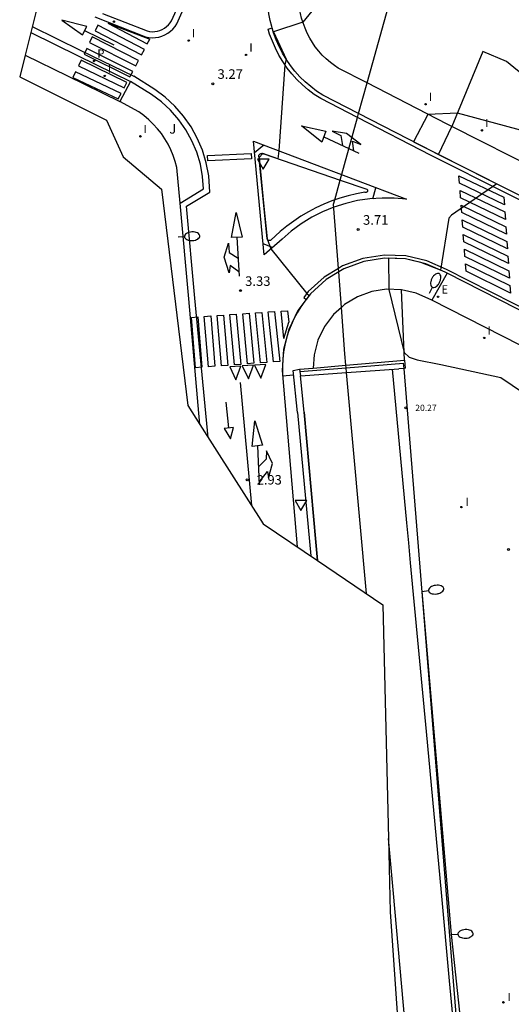
# Model space of a CAD drawing. Units: inches. Extents: x 587811 to 587984, y 4796290 to 4796627.
# Drawn here: x 587811 to 587849, y 4796418 to 4796495 of the extents above; entities that cross this region are included whole.
import ezdxf

# ---------------------------------------------------------------- set-up
doc = ezdxf.new("R2010")
doc.units = ezdxf.units.IN
doc.header["$MEASUREMENT"] = 0
for name, color, linetype in [('010103', 9, 'Continuous'), ('020104', 34, 'Continuous'), ('020204', 9, 'Continuous'), ('020308', 9, 'Continuous'), ('050112', 4, 'Continuous'), ('060106', 9, 'Continuous'), ('060108', 9, 'Continuous'), ('060113', 4, 'Continuous'), ('060125', 1, 'Continuous'), ('060145', 9, 'Continuous'), ('070105', 6, 'Continuous'), ('070111', 6, 'Continuous'), ('070112', 6, 'Continuous'), ('080201', 9, 'Continuous'), ('080303', 9, 'Continuous'), ('100301', 7, 'Continuous'), ('210205', 4, 'Continuous'), ('210305', 4, 'Continuous'), ('220205', 1, 'Continuous'), ('220305', 1, 'Continuous'), ('240102', 9, 'Continuous'), ('250202', 9, 'Continuous'), ('260101', 9, 'Continuous'), ('260205', 9, 'Continuous'), ('270204', 9, 'Continuous'), ('270304', 9, 'Continuous')]:
    doc.layers.add(name, color=color, linetype=linetype)
doc.layers.add('Ambito Restitucion', color=7, linetype='Continuous', true_color=0xfc00bc)
doc.styles.add('ARIAL', font='ARIAL.TTF', dxfattribs={"height": 1})
doc.styles.add('ROMANS', font='romans__.ttf', dxfattribs={"height": 1})
doc.styles.get("Standard").update_dxf_attribs({"font": 'txt.shx'})

# ---------------------------------------------------------------- blocks, each defined once
blk = doc.blocks.new('COTAPU')
blk.add_circle((0, 0), 0.075)
blk = doc.blocks.new('PUNTO')
blk.add_circle((0, 0), 0.075)
at = {"layer": '080201'}
blk.add_attdef('NPUNTO', (2335165.542, 19185173.997, 151.094), '', height=0.75, dxfattribs=at)
blk = doc.blocks.new('FAREDI')
blk.add_line((0, 0), (0.5, 0))
blk.add_lwpolyline([(0.5, 0, 0.159986), (0.538, -0.117, 0.106322), (0.675, -0.238, 0.071006), (0.858, -0.309, 0.057309), (1.099, -0.337, 0.057309), (1.339, -0.309, 0.071006), (1.522, -0.238, 0.106322), (1.659, -0.117, 0.159986), (1.697, 0, 0.159986), (1.659, 0.117, 0.106322), (1.522, 0.238, 0.071006), (1.339, 0.309, 0.057309), (1.099, 0.337, 0.057309), (0.858, 0.309, 0.071006), (0.675, 0.238, 0.106322), (0.538, 0.117, 0.159986)], format="xyb", close=True)
blk = doc.blocks.new('REIND')
blk.add_circle((0, 0), 0.055)
blk = doc.blocks.new('SETRA')
at = {"linetype": 'Continuous'}
blk.add_lwpolyline([(0.451, 0.26), (-0.45, 0.26), (-0.001, -0.52)], close=True, dxfattribs=at)
blk = doc.blocks.new('REGELE')
blk.add_circle((0, 0), 0.055)
blk = doc.blocks.new('PLUVI3')
blk.add_circle((0, 0), 0.055)

msp = doc.modelspace()

# ---------------------------------------------------------------- linework, layer by layer
at = {"layer": '010103'}
for points in [[(587838.194, 4796490.067, 0), (587840.408, 4796498.066, 0)], [(587837.532, 4796487.677, 0), (587838.194, 4796490.067, 0)], [(587836.091, 4796482.472, 0), (587837.445, 4796487.361, 0)], [(587837.445, 4796487.361, 0), (587837.532, 4796487.677, 0)], [(587835.659, 4796480.91, 0), (587836.091, 4796482.472, 0)], [(587835.949, 4796475.542, 0), (587835.57, 4796480.59, 0), (587835.659, 4796480.91, 0)], [(587835.969, 4796475.271, 0), (587835.949, 4796475.542, 0)], [(587836.178, 4796472.491, 0), (587835.969, 4796475.271, 0)], [(587836.531, 4796467.964, 0), (587836.45, 4796468.86, 0), (587836.178, 4796472.491, 0)], [(587836.548, 4796467.776, 0), (587836.531, 4796467.964, 0)], [(587836.582, 4796467.392, 0), (587836.548, 4796467.776, 0)], [(587838.14, 4796450.09, 0), (587836.582, 4796467.392, 0)], [(587839.862, 4796430.911, 0), (587839.86, 4796430.93, 0)], [(587843.32, 4796395.61, 0), (587842.06, 4796406.45, 0), (587840.25, 4796426.6, 0), (587839.862, 4796430.911, 0)]]:
    msp.add_polyline3d(points, dxfattribs=at)
at = {"layer": '020104'}
for points in [[(587835.41, 4796497.59, 3.5), (587833.16, 4796494.84, 3.5), (587830.86, 4796494.08, 3.5), (587831.86, 4796491.92, 3.5), (587831.76, 4796491.49, 3.5), (587831.28, 4796484.75, 3.5), (587831.22, 4796484.13, 3.5), (587830.04, 4796484.54, 3.5), (587829.75, 4796484.24, 3.5), (587830.1, 4796480.67, 3.5), (587830.37, 4796477.86, 3.5), (587830.67, 4796477.09, 3.5), (587833.47, 4796473.59, 3.5), (587833.65, 4796473.42, 3.5), (587833.31, 4796472.99, 3.5), (587833, 4796472.54, 3.5), (587832.72, 4796472.08, 3.5), (587832.47, 4796471.6, 3.5), (587832.24, 4796471.11, 3.5), (587832.05, 4796470.6, 3.5), (587831.89, 4796470.08, 3.5), (587831.76, 4796469.55, 3.5), (587831.66, 4796469.02, 3.5), (587831.6, 4796468.48, 3.5), (587831.57, 4796467.94, 3.5), (587831.57, 4796467.15, 3.5), (587832.44, 4796467.22, 3.5)], [(587852.91, 4796485.65, 4), (587845.26, 4796487.7, 4), (587842.95, 4796487.61, 4), (587841.83, 4796485.46, 4), (587848.35, 4796482.16, 4), (587844.79, 4796479.73, 4), (587844.59, 4796479.49, 4), (587843.94, 4796475.41, 4), (587842.39, 4796476.01, 4), (587841.19, 4796476.29, 4), (587839.87, 4796476.34, 4), (587839.9, 4796473.91, 4), (587841.09, 4796468.97, 4), (587841.48, 4796468.6, 4), (587842.12, 4796468.38, 4), (587843.95, 4796468.02, 4), (587848.65, 4796467.02, 4), (587853, 4796464.05, 4)]]:
    msp.add_polyline3d(points, dxfattribs=at)
at = {"layer": '050112'}
for points in [[(587840.16, 4796467.65, 0), (587841.27, 4796455.64, 0)], [(587833.26, 4796464.3, 0), (587832.97, 4796467.13, 0)], [(587834.17, 4796454.11, 0), (587833.26, 4796464.3, 0)], [(587841.27, 4796455.64, 0), (587841.42, 4796454.06, 0)], [(587834.3, 4796452.68, 0), (587834.17, 4796454.11, 0)], [(587841.42, 4796454.06, 0), (587841.57, 4796452.49, 0)], [(587841.57, 4796452.49, 0), (587842.18, 4796445.89, 0)], [(587842.18, 4796445.89, 0), (587842.8, 4796439.29, 0)], [(587842.8, 4796439.29, 0), (587843.98, 4796426.7, 0)], [(587843.98, 4796426.7, 0), (587844.62, 4796419.77, 0)], [(587844.62, 4796419.77, 0), (587845.21, 4796413.48, 0)]]:
    msp.add_polyline3d(points, dxfattribs=at)
at = {"layer": '060106'}
for points in [[(587836.548, 4796467.776, 3.845), (587841.05, 4796468.13, 3.95)], [(587841.083, 4796467.722, 3.75), (587841.05, 4796468.13, 3.75)], [(587832.922, 4796467.49, 3.76), (587836.548, 4796467.776, 3.845)], [(587846.93, 4796395.12, 3.74), (587841.083, 4796467.722, 3.75)]]:
    msp.add_polyline3d(points, dxfattribs=at)
at = {"layer": '060108'}
for points in [[(587830.756, 4796494.398, 3.46), (587830.73, 4796494.48, 3.45), (587830.6, 4796494.97, 3.39), (587830.51, 4796495.47, 3.34), (587830.45, 4796495.97, 3.3), (587830.42, 4796496.48, 3.26), (587830.42, 4796496.99, 3.24), (587830.45, 4796497.5, 3.21), (587830.51, 4796498, 3.2), (587830.6, 4796498.5, 3.2), (587830.73, 4796498.99, 3.2), (587830.88, 4796499.47, 3.21), (587831.57, 4796502.61, 3.1)], [(587838.194, 4796490.067, 3.81), (587835.94, 4796491.23, 3.72), (587835.63, 4796491.43, 3.75), (587835.32, 4796491.66, 3.76), (587834.99, 4796491.95, 3.77), (587834.68, 4796492.25, 3.77), (587834.41, 4796492.55, 3.76), (587834.14, 4796492.89, 3.75), (587833.91, 4796493.23, 3.72), (587833.7, 4796493.58, 3.68), (587833.51, 4796493.96, 3.63), (587833.34, 4796494.35, 3.58), (587833.18, 4796494.78, 3.51), (587833.06, 4796495.15, 3.45), (587832.97, 4796495.5, 3.39), (587832.91, 4796495.83, 3.34), (587832.87, 4796496.19, 3.3), (587832.85, 4796496.55, 3.26), (587832.85, 4796496.92, 3.24), (587832.87, 4796497.28, 3.21), (587832.881, 4796497.365, 3.21)], [(587817.5, 4796495.51, 3.01), (587820.98, 4796494.14, 3.29), (587821.18, 4796494.1, 3.29), (587821.38, 4796494.08, 3.29), (587821.59, 4796494.09, 3.29), (587821.79, 4796494.12, 3.29), (587821.98, 4796494.18, 3.29), (587822.17, 4796494.26, 3.29), (587822.35, 4796494.36, 3.29), (587822.51, 4796494.48, 3.29), (587822.66, 4796494.62, 3.29), (587822.79, 4796494.77, 3.29), (587822.9, 4796494.94, 3.29), (587823.66, 4796496.63, 3.35)], [(587837.532, 4796487.677, 3.831), (587834.73, 4796489.12, 3.72), (587834.24, 4796489.43, 3.75), (587833.78, 4796489.78, 3.76), (587833.35, 4796490.16, 3.77), (587832.93, 4796490.56, 3.77), (587832.55, 4796490.99, 3.76), (587832.19, 4796491.44, 3.75), (587831.86, 4796491.92, 3.72), (587831.57, 4796492.41, 3.68), (587831.31, 4796492.92, 3.63), (587831.08, 4796493.45, 3.58), (587830.88, 4796494, 3.51), (587830.756, 4796494.398, 3.46)], [(587811.44, 4796492.24, 2.78), (587811.442, 4796492.239, 2.78)], [(587811.442, 4796492.239, 2.78), (587814.75, 4796490.62, 2.84), (587818.84, 4796488.62, 3.08)], [(587844.83, 4796486.65, 4.08), (587844.45, 4796486.84, 4.06), (587838.194, 4796490.067, 3.81)], [(587823.57, 4796480.67, 3.24), (587823.32, 4796483.44, 3.24), (587823.19, 4796483.91, 3.24), (587823.03, 4796484.38, 3.24), (587822.84, 4796484.83, 3.24), (587822.62, 4796485.27, 3.24), (587822.37, 4796485.69, 3.24), (587822.1, 4796486.1, 3.24), (587821.79, 4796486.48, 3.24), (587821.46, 4796486.85, 3.24), (587821.11, 4796487.19, 3.24), (587820.73, 4796487.51, 3.24), (587820.33, 4796487.8, 3.24), (587818.84, 4796488.62, 3.08)], [(587855.19, 4796478.71, 4.55), (587843.35, 4796484.68, 4.06), (587837.532, 4796487.677, 3.831)], [(587851.73, 4796483.17, 4.36), (587844.83, 4796486.65, 4.08)], [(587830.67, 4796477.76, 3.51), (587830.64, 4796477.74, 3.51), (587830.61, 4796477.73, 3.51), (587830.57, 4796477.73, 3.51), (587830.54, 4796477.73, 3.51), (587830.51, 4796477.73, 3.51), (587830.48, 4796477.74, 3.51), (587830.45, 4796477.76, 3.51), (587830.42, 4796477.78, 3.51), (587830.4, 4796477.8, 3.51), (587830.39, 4796477.83, 3.51), (587830.37, 4796477.86, 3.51), (587829.73, 4796484.41, 3.45), (587829.75, 4796484.45, 3.45), (587829.78, 4796484.48, 3.45), (587829.81, 4796484.5, 3.45), (587829.84, 4796484.53, 3.45), (587829.88, 4796484.54, 3.45), (587829.92, 4796484.55, 3.45), (587829.96, 4796484.56, 3.45), (587830, 4796484.55, 3.45), (587830.04, 4796484.54, 3.45), (587830.08, 4796484.53, 3.45), (587830.11, 4796484.51, 3.45), (587836.091, 4796482.472, 3.709)], [(587836.091, 4796482.472, 3.709), (587838.18, 4796481.76, 3.8), (587838.2, 4796481.73, 3.8), (587838.21, 4796481.7, 3.8), (587838.23, 4796481.67, 3.8), (587838.23, 4796481.64, 3.8), (587838.22, 4796481.61, 3.8), (587838.21, 4796481.58, 3.8), (587838.2, 4796481.55, 3.8), (587838.17, 4796481.53, 3.8), (587838.14, 4796481.51, 3.8), (587838.11, 4796481.5, 3.8), (587838.08, 4796481.5, 3.8), (587838.05, 4796481.5, 3.8), (587838.02, 4796481.52, 3.8), (587837.36, 4796481.39, 3.81), (587836.71, 4796481.24, 3.82), (587836.06, 4796481.05, 3.83), (587835.659, 4796480.91, 3.824)], [(587825.12, 4796463.333, 2.86), (587824.24, 4796473.17, 3.3), (587823.57, 4796480.67, 3.24)], [(587835.659, 4796480.91, 3.824), (587835.43, 4796480.83, 3.82), (587834.8, 4796480.58, 3.81), (587834.19, 4796480.29, 3.79), (587833.6, 4796479.98, 3.77), (587833.02, 4796479.64, 3.74), (587832.46, 4796479.26, 3.7), (587831.92, 4796478.86, 3.66), (587831.4, 4796478.44, 3.61), (587830.67, 4796477.76, 3.51)], [(587844.449, 4796475.169, 4.206), (587844.29, 4796475.25, 4.2), (587842.79, 4796475.92, 4.1), (587841.19, 4796476.29, 4), (587839.55, 4796476.35, 3.9), (587837.93, 4796476.09, 3.8), (587836.38, 4796475.52, 3.72), (587835.969, 4796475.271, 3.699)], [(587835.969, 4796475.271, 3.699), (587834.98, 4796474.67, 3.65), (587833.76, 4796473.57, 3.59), (587833.427, 4796473.122, 3.573)], [(587851.27, 4796471.7, 4.48), (587844.449, 4796475.169, 4.206)], [(587840.87, 4796473.88, 4), (587839.7, 4796473.92, 3.9), (587838.55, 4796473.73, 3.8), (587837.44, 4796473.33, 3.72), (587836.43, 4796472.72, 3.65), (587836.178, 4796472.491, 3.633)], [(587843.25, 4796473.06, 4.2), (587842.02, 4796473.61, 4.1), (587840.87, 4796473.88, 4)], [(587833.427, 4796473.122, 3.573), (587832.78, 4796472.25, 3.54), (587832.07, 4796470.77, 3.52), (587831.65, 4796469.19, 3.51), (587831.54, 4796467.55, 3.53), (587832.72, 4796453.76, 3.05)], [(587850.16, 4796469.54, 4.48), (587843.25, 4796473.06, 4.2)], [(587836.178, 4796472.491, 3.633), (587835.56, 4796471.93, 3.59), (587834.86, 4796470.99, 3.54), (587834.35, 4796469.93, 3.52), (587834.05, 4796468.79, 3.51), (587833.98, 4796467.743, 3.53)], [(587825.12, 4796463.33, 2.86), (587825.12, 4796463.333, 2.86)]]:
    msp.add_polyline3d(points, dxfattribs=at)
at = {"layer": '060113'}
for points in [[(587816.9, 4796495.24, 2.93), (587820.85, 4796493.69, 3.21), (587821.11, 4796493.64, 3.21), (587821.37, 4796493.61, 3.21), (587821.64, 4796493.62, 3.21), (587821.9, 4796493.66, 3.21), (587822.14, 4796493.74, 3.21), (587822.38, 4796493.84, 3.21), (587822.61, 4796493.97, 3.21), (587822.81, 4796494.12, 3.21), (587823, 4796494.29, 3.21), (587823.17, 4796494.49, 3.21), (587823.31, 4796494.71, 3.21), (587824.07, 4796496.39, 3.27)], [(587812, 4796494.48, 2.63), (587815.81, 4796492.6, 2.7), (587819.94, 4796490.59, 3.08)], [(587830.45, 4796494.28, 3.46), (587830.756, 4796494.398, 3.46)], [(587837.445, 4796487.361, 3.833), (587834.57, 4796488.84, 3.72), (587834.06, 4796489.17, 3.75), (587833.57, 4796489.53, 3.76), (587833.13, 4796489.93, 3.77), (587832.7, 4796490.34, 3.77), (587832.31, 4796490.78, 3.76), (587831.93, 4796491.24, 3.75), (587831.59, 4796491.75, 3.72), (587831.29, 4796492.25, 3.68), (587831.02, 4796492.79, 3.63), (587830.79, 4796493.33, 3.58), (587830.57, 4796493.9, 3.51), (587830.45, 4796494.28, 3.46)], [(587811.88, 4796494.01, 2.63), (587811.881, 4796494.009, 2.63)], [(587811.881, 4796494.009, 2.63), (587815.6, 4796492.18, 2.7), (587819.69, 4796490.19, 2.94)], [(587825.77, 4796462.31, 2.85), (587824.71, 4796473.21, 3.22), (587824.06, 4796480.42, 3.16), (587825.89, 4796481.52, 3.35), (587825.8, 4796482.8, 3.35), (587825.61, 4796483.81, 3.36), (587825.31, 4796484.8, 3.35), (587824.91, 4796485.75, 3.34), (587824.42, 4796486.64, 3.32), (587823.83, 4796487.48, 3.29), (587823.16, 4796488.26, 3.26), (587822.41, 4796488.95, 3.22), (587821.59, 4796489.56, 3.18), (587819.94, 4796490.59, 3.08)], [(587855.05, 4796478.43, 4.55), (587843.2, 4796484.4, 4.06), (587837.445, 4796487.361, 3.833)], [(587851.38, 4796471.91, 4.42), (587844.39, 4796475.47, 4.14), (587842.87, 4796476.15, 4.04), (587841.22, 4796476.53, 3.94), (587839.54, 4796476.59, 3.84), (587837.87, 4796476.32, 3.74), (587836.27, 4796475.74, 3.66), (587835.949, 4796475.542, 3.644)], [(587835.949, 4796475.542, 3.644), (587834.84, 4796474.86, 3.59), (587833.58, 4796473.73, 3.53), (587833.24, 4796473.27, 3.51)], [(587833.24, 4796473.27, 3.51), (587833.427, 4796473.122, 3.51)]]:
    msp.add_polyline3d(points, dxfattribs=at)
at = {"layer": '060125'}
for points in [[(587832.97, 4796467.13, 3.57), (587836.582, 4796467.392, 3.809)], [(587836.582, 4796467.392, 3.809), (587840.68, 4796467.69, 4.08)]]:
    msp.add_polyline3d(points, dxfattribs=at)
at = {"layer": '060145'}
for points in [[(587852.383, 4796484.539, 4.161), (587854.13, 4796488.2, 3.63), (587852.52, 4796488.96, 3.63), (587849.1, 4796491.76, 3.63), (587847.25, 4796492.53, 3.63), (587844.83, 4796486.65, 4.08)], [(587819.69, 4796490.19, 3.16), (587818.84, 4796488.62, 3.08)], [(587823.57, 4796480.67, 3.24), (587825.4, 4796481.77, 3.43), (587825.33, 4796482.74, 3.43), (587825.15, 4796483.7, 3.44), (587824.87, 4796484.64, 3.43), (587824.49, 4796485.54, 3.42), (587824.02, 4796486.39, 3.4), (587823.46, 4796487.19, 3.37), (587822.82, 4796487.93, 3.34), (587822.11, 4796488.59, 3.3), (587821.33, 4796489.17, 3.26), (587819.69, 4796490.19, 3.16)], [(587843.769, 4796484.469, 4.08), (587844.83, 4796486.65, 4.08)], [(587844.449, 4796475.169, 4.21), (587843.25, 4796473.06, 4.2)], [(587841.12, 4796468.36, 4.01), (587840.87, 4796473.88, 3.92)]]:
    msp.add_polyline3d(points, dxfattribs=at)
at = {"layer": '070105'}
for points in [[(587833.98, 4796467.743, 3.606), (587836.531, 4796467.964, 3.761)], [(587836.531, 4796467.964, 3.761), (587841.12, 4796468.36, 4.04)], [(587841.12, 4796468.36, 4.04), (587841.18, 4796467.73, 4.04), (587841.083, 4796467.722, 4.04)], [(587832.4, 4796467.57, 4.74), (587832.9, 4796467.65, 4.74)], [(587832.9, 4796467.65, 3.54), (587833.98, 4796467.743, 3.606)], [(587832.9, 4796467.65, 4.74), (587832.922, 4796467.49, 4.74)], [(587832.922, 4796467.49, 4.74), (587832.97, 4796467.13, 4.74)], [(587841.083, 4796467.722, 4.04), (587840.68, 4796467.69, 4.04)]]:
    msp.add_polyline3d(points, dxfattribs=at)
at = {"layer": '070111'}
for points in [[(587833.26, 4796464.3, 0), (587832.97, 4796467.13, 0)], [(587833.26, 4796464.3, 1.03), (587834.17, 4796454.11, 0.92), (587834.3, 4796452.685, 0.92)], [(587834.3, 4796452.685, 0.92), (587834.3, 4796452.68, 0.92)]]:
    msp.add_polyline3d(points, dxfattribs=at)
at = {"layer": '070112'}
for points in [[(587832.74, 4796464.26, 4.17), (587832.4, 4796467.57, 4.74)], [(587832.74, 4796464.26, 4.17), (587833.78, 4796453.04, 4.16)]]:
    msp.add_polyline3d(points, dxfattribs=at)
at = {"layer": '240102'}
for points in [[(587844.79, 4796423.4, 3.5), (587842.5, 4796450.26, 3.64)], [(587847.06, 4796402.25, 3.7), (587844.79, 4796423.4, 3.5)]]:
    msp.add_polyline3d(points, dxfattribs=at)
at = {"layer": '260101'}
for points in [[(587814.32, 4796494.98, 2.69), (587815.94, 4796493.83, 2.79), (587816.26, 4796494.5, 2.79), (587814.32, 4796494.98, 2.69)], [(587820.55, 4796492.26, 2.94), (587820.78, 4796492.69, 2.95), (587817.14, 4796494.59, 2.87), (587816.92, 4796494.14, 2.86), (587820.55, 4796492.26, 2.94)], [(587817.92, 4796494.75, 2.89), (587821.2, 4796493.51, 2.97)], [(587817.92, 4796494.75, 2.89), (587821, 4796493.12, 2.96)], [(587816.1, 4796494.17, 2.79), (587818.39, 4796493.05, 2.79)], [(587820.1, 4796491.4, 2.93), (587820.32, 4796491.83, 2.94), (587816.7, 4796493.68, 2.86), (587816.49, 4796493.23, 2.85), (587820.1, 4796491.4, 2.93)], [(587821, 4796493.12, 2.96), (587821.2, 4796493.51, 2.97)], [(587819.64, 4796490.54, 2.92), (587819.87, 4796490.97, 2.92), (587816.27, 4796492.77, 2.84), (587816.05, 4796492.32, 2.83), (587819.64, 4796490.54, 2.92)], [(587819.19, 4796489.68, 2.9), (587819.41, 4796490.11, 2.91), (587815.83, 4796491.86, 2.83), (587815.61, 4796491.41, 2.82), (587819.19, 4796489.68, 2.9)], [(587818.73, 4796488.82, 2.89), (587818.96, 4796489.25, 2.89), (587815.39, 4796490.95, 2.81), (587815.17, 4796490.5, 2.8), (587818.73, 4796488.82, 2.89)], [(587833.05, 4796486.71, 3.61), (587834.97, 4796486.29, 3.7), (587834.65, 4796485.43, 3.7), (587833.05, 4796486.71, 3.61)], [(587834.8, 4796485.84, 3.7), (587837.54, 4796484.58, 3.76)], [(587837.16, 4796484.76, 3.75), (587837.06, 4796485.51, 3.78), (587837.71, 4796485.26, 3.78), (587836.59, 4796486.12, 3.78), (587835.45, 4796486.29, 3.72), (587836.13, 4796485.95, 3.72), (587836.26, 4796485.17, 3.73)], [(587830.13, 4796476.62, 3.45), (587829.31, 4796485.5, 3.45), (587841.28, 4796480.96, 3.8)], [(587830.12, 4796485.19, 3.47), (587829.39, 4796484.59, 3.45)], [(587829.14, 4796484.13, 3.5), (587825.74, 4796483.98, 3.21), (587825.72, 4796484.4, 3.21), (587829.12, 4796484.55, 3.5), (587829.14, 4796484.13, 3.5)], [(587848.89, 4796481.12, 4.01), (587848.93, 4796480.54, 4.02), (587845.42, 4796482.23, 3.97), (587845.37, 4796482.81, 3.95), (587848.89, 4796481.12, 4.01)], [(587838.64, 4796481.01, 3.81), (587838.87, 4796481.87, 3.73)], [(587848.97, 4796479.97, 4.04), (587849.01, 4796479.39, 4.05), (587845.5, 4796481.08, 4), (587845.46, 4796481.66, 3.98), (587848.97, 4796479.97, 4.04)], [(587841.28, 4796480.96, 3.8), (587840.32, 4796481.05, 3.81), (587839.36, 4796481.06, 3.81), (587838.4, 4796481, 3.81), (587837.45, 4796480.86, 3.8), (587836.52, 4796480.64, 3.78), (587835.6, 4796480.35, 3.76), (587834.71, 4796479.98, 3.73), (587833.86, 4796479.55, 3.69), (587833.04, 4796479.04, 3.65), (587832.26, 4796478.47, 3.6), (587831.54, 4796477.84, 3.55)], [(587849.05, 4796478.81, 4.06), (587849.09, 4796478.24, 4.07), (587845.59, 4796479.93, 4.03), (587845.54, 4796480.51, 4.02), (587849.05, 4796478.81, 4.06)], [(587827.95, 4796479.92, 3.24), (587828.42, 4796478, 3.27), (587827.58, 4796477.98, 3.27), (587827.95, 4796479.92, 3.24)], [(587849.13, 4796477.66, 4.09), (587849.17, 4796477.08, 4.1), (587845.67, 4796478.78, 4.07), (587845.63, 4796479.36, 4.05), (587849.13, 4796477.66, 4.09)], [(587828.01, 4796477.99, 3.27), (587828.18, 4796474.95, 3.37)], [(587849.21, 4796476.51, 4.11), (587849.24, 4796475.93, 4.12), (587845.76, 4796477.63, 4.1), (587845.71, 4796478.21, 4.09), (587849.21, 4796476.51, 4.11)], [(587828.16, 4796475.27, 3.36), (587827.48, 4796475.78, 3.36), (587827.39, 4796475.21, 3.36), (587827.02, 4796476.43, 3.36), (587827.36, 4796477.52, 3.33), (587827.41, 4796476.79, 3.33), (587828.1, 4796476.36, 3.32)], [(587830.78, 4796477.18, 3.5), (587830.05, 4796477.47, 3.45)], [(587831.54, 4796477.84, 3.55), (587830.13, 4796476.62, 3.45)], [(587849.28, 4796475.35, 4.13), (587849.32, 4796474.78, 4.15), (587845.84, 4796476.48, 4.14), (587845.8, 4796477.06, 4.12), (587849.28, 4796475.35, 4.13)], [(587849.36, 4796474.2, 4.16), (587849.4, 4796473.62, 4.17), (587845.93, 4796475.33, 4.17), (587845.88, 4796475.91, 4.15), (587849.36, 4796474.2, 4.16)], [(587825.46, 4796471.79, 3.25), (587825.96, 4796471.83, 3.28), (587826.29, 4796467.89, 3.19), (587825.78, 4796467.85, 3.17), (587825.46, 4796471.79, 3.25)], [(587826.46, 4796471.86, 3.31), (587826.96, 4796471.9, 3.33), (587827.3, 4796467.96, 3.24), (587826.8, 4796467.93, 3.22), (587826.46, 4796471.86, 3.31)], [(587827.46, 4796471.93, 3.36), (587827.96, 4796471.97, 3.39), (587828.32, 4796468.04, 3.29), (587827.81, 4796468, 3.26), (587827.46, 4796471.93, 3.36)], [(587828.46, 4796472, 3.42), (587828.96, 4796472.04, 3.45), (587829.34, 4796468.12, 3.33), (587828.83, 4796468.08, 3.31), (587828.46, 4796472, 3.42)], [(587829.46, 4796472.07, 3.48), (587829.96, 4796472.11, 3.51), (587830.36, 4796468.19, 3.38), (587829.85, 4796468.16, 3.36), (587829.46, 4796472.07, 3.48)], [(587830.46, 4796472.14, 3.54), (587830.96, 4796472.18, 3.57), (587831.37, 4796468.27, 3.43), (587830.87, 4796468.23, 3.4), (587830.46, 4796472.14, 3.54)], [(587831.46, 4796472.21, 3.6), (587831.96, 4796472.24, 3.63), (587832.06, 4796471.33, 3.59)], [(587831.69, 4796470.07, 3.52), (587831.46, 4796472.21, 3.6)], [(587824.46, 4796471.72, 3.19), (587824.96, 4796471.76, 3.22), (587825.27, 4796467.81, 3.15), (587824.76, 4796467.77, 3.12), (587824.46, 4796471.72, 3.19)], [(587831.69, 4796470.07, 3.52), (587832.06, 4796471.33, 3.59)], [(587829.3, 4796467.98, 3.26), (587828.43, 4796467.92, 3.26), (587828.91, 4796466.91, 3.26), (587829.3, 4796467.98, 3.26)], [(587830.26, 4796468.04, 3.3), (587829.39, 4796467.98, 3.3), (587829.87, 4796466.97, 3.3), (587830.26, 4796468.04, 3.3)], [(587828.32, 4796467.91, 3.26), (587827.45, 4796467.85, 3.26), (587827.93, 4796466.84, 3.26), (587828.32, 4796467.91, 3.26)], [(587828.27, 4796466.62, 3.21), (587829.14, 4796457, 3.14)], [(587827.38, 4796463.06, 3.18), (587827.17, 4796465.07, 3.15)], [(587829.41, 4796463.63, 3.31), (587830.02, 4796461.71, 3.31), (587829.19, 4796461.62, 3.31), (587829.41, 4796463.63, 3.31)], [(587827.5, 4796462.22, 3.17), (587827.75, 4796463.1, 3.18), (587827.01, 4796463.02, 3.18), (587827.5, 4796462.22, 3.17)], [(587829.61, 4796461.67, 3.31), (587829.75, 4796458.61, 3.14)], [(587829.74, 4796458.82, 3.15), (587830.41, 4796459.65, 3.22), (587830.48, 4796459.15, 3.22), (587830.8, 4796460.27, 3.24), (587830.33, 4796461.26, 3.28), (587830.31, 4796460.61, 3.29), (587829.69, 4796460.01, 3.22)]]:
    msp.add_polyline3d(points, dxfattribs=at)
at = {"layer": 'Ambito Restitucion'}
for points in [[(587829.478, 4796510.271, 2.9), (587825.34, 4796506.83, 2.9), (587823.86, 4796500.55, 4.81), (587822.65, 4796497.72, 4.81), (587813.5, 4796500.53, 7.25), (587811.881, 4796494.009, 7.407)], [(587811.881, 4796494.009, 7.407), (587811.442, 4796492.239, 7.449)], [(587811.442, 4796492.239, 7.449), (587811.02, 4796490.54, 7.49), (587817.81, 4796487.15, 7.57), (587819.1, 4796484.28, 7.57), (587822.1, 4796481.75, 7.57), (587824.17, 4796464.83, 7.57), (587825.12, 4796463.333, 7.57)], [(587825.12, 4796463.333, 7.57), (587830.05, 4796455.56, 7.57), (587834.3, 4796452.685, 7.865)], [(587834.3, 4796452.685, 7.865), (587839.42, 4796449.22, 8.22), (587839.862, 4796430.911, 8.342)], [(587839.862, 4796430.911, 8.342), (587840, 4796425.18, 8.38), (587842.034, 4796395.78, 8.516)]]:
    msp.add_polyline3d(points, dxfattribs=at)

# ---------------------------------------------------------------- block references
at = {"layer": '020204'}
for p in [(587826.12, 4796490.01, 3.27), (587837.5, 4796478.59, 3.71), (587828.28, 4796473.81, 3.33)]:
    msp.add_blockref('COTAPU', p, dxfattribs=at)
at = {"layer": '020204', "rotation": 359.9900000160348}
for p in [(587828.81, 4796459, 2.93), (587849.26, 4796453.55, 3.82)]:
    msp.add_blockref('COTAPU', p, dxfattribs=at)
at = {"layer": '080201', "rotation": 359.9900000160348}
msp.add_blockref('PUNTO', (587841.21, 4796464.64, 20.27), dxfattribs=at)
at = {"layer": '210205'}
for p in [(587818.39, 4796494.87, 2.84), (587816.84, 4796491.79, 2.84)]:
    msp.add_blockref('PLUVI3', p, dxfattribs=at)
at = {"layer": '220205', "rotation": 359.9900000160348}
msp.add_blockref('REGELE', (587843.75, 4796473.33, 4.01), dxfattribs=at)
at = {"layer": '250202'}
for p, rotation in [((587823.41, 4796478.01, 2.85), 2.969999998575478), ((587843.08, 4796473.62, 4.04), 63.99000001336542), ((587842.5, 4796450.26, 3.64), 7.479999994171451), ((587844.79, 4796423.4, 3.5), 2.680000015403007)]:
    msp.add_blockref('FAREDI', p, dxfattribs=dict(at, rotation=rotation))
at = {"layer": '260205'}
msp.add_blockref('SETRA', (587830.07, 4796483.85, 3.46), dxfattribs=at)
at = {"layer": '260205', "rotation": 359.9900000160348}
msp.add_blockref('SETRA', (587833.02, 4796457.12, 2.9), dxfattribs=at)
at = {"layer": '270204'}
for p in [(587824.24, 4796493.39, 3.17), (587828.73, 4796492.27, 3.47), (587817.67, 4796490.62, 3.02), (587820.46, 4796485.89, 3.1)]:
    msp.add_blockref('REIND', p, dxfattribs=at)
at = {"layer": '270204', "rotation": 359.9900000160348}
for p in [(587842.76, 4796488.4, 3.99), (587847.17, 4796486.36, 3.99), (587847.35, 4796470.11, 4.04), (587845.57, 4796456.86, 3.56), (587848.86, 4796418.09, 3.59)]:
    msp.add_blockref('REIND', p, dxfattribs=at)

# ---------------------------------------------------------------- texts
at = {"layer": '020308', "style": 'ARIAL'}
for s, p in [('3.27', (587826.49, 4796490.39, 3.27)), ('3.71', (587837.87, 4796478.97, 3.71)), ('3.33', (587828.65, 4796474.18, 3.33))]:
    msp.add_text(s, height=0.75, dxfattribs=at).set_placement(p)
msp.add_text('2.93', height=0.74, rotation=359.99, dxfattribs=at).set_placement((587829.56, 4796458.63, 2.93))
at = {"layer": '080303', "style": 'ARIAL'}
msp.add_text('20.27', height=0.49, rotation=359.99, dxfattribs=at).set_placement((587841.96, 4796464.39, 20.27))
at = {"layer": '100301', "style": 'ARIAL'}
msp.add_text('J', height=0.75, dxfattribs=at).set_placement((587822.72, 4796486.1, 3.08))
at = {"layer": '210305', "style": 'ROMANS'}
msp.add_text('P', height=0.65, dxfattribs=at).set_placement((587817.09, 4796492.04, 2.84))
at = {"layer": '220305', "style": 'ROMANS'}
msp.add_text('E', height=0.65, dxfattribs=at).set_placement((587844, 4796473.58, 4.01))
at = {"layer": '270304', "style": 'ROMANS'}
for p in [(587824.49, 4796493.64, 3.17), (587828.98, 4796492.52, 3.47), (587817.92, 4796490.87, 3.02), (587843.01, 4796488.65, 3.99), (587847.42, 4796486.61, 3.99), (587820.71, 4796486.14, 3.1), (587847.6, 4796470.36, 4.04)]:
    msp.add_text('I', height=0.65, dxfattribs=at).set_placement(p)
for p in [(587845.88, 4796456.96, 3.56), (587849.17, 4796418.19, 3.59)]:
    msp.add_text('I', height=0.64, rotation=359.99, dxfattribs=at).set_placement(p)

doc.saveas('drawing.dxf')
